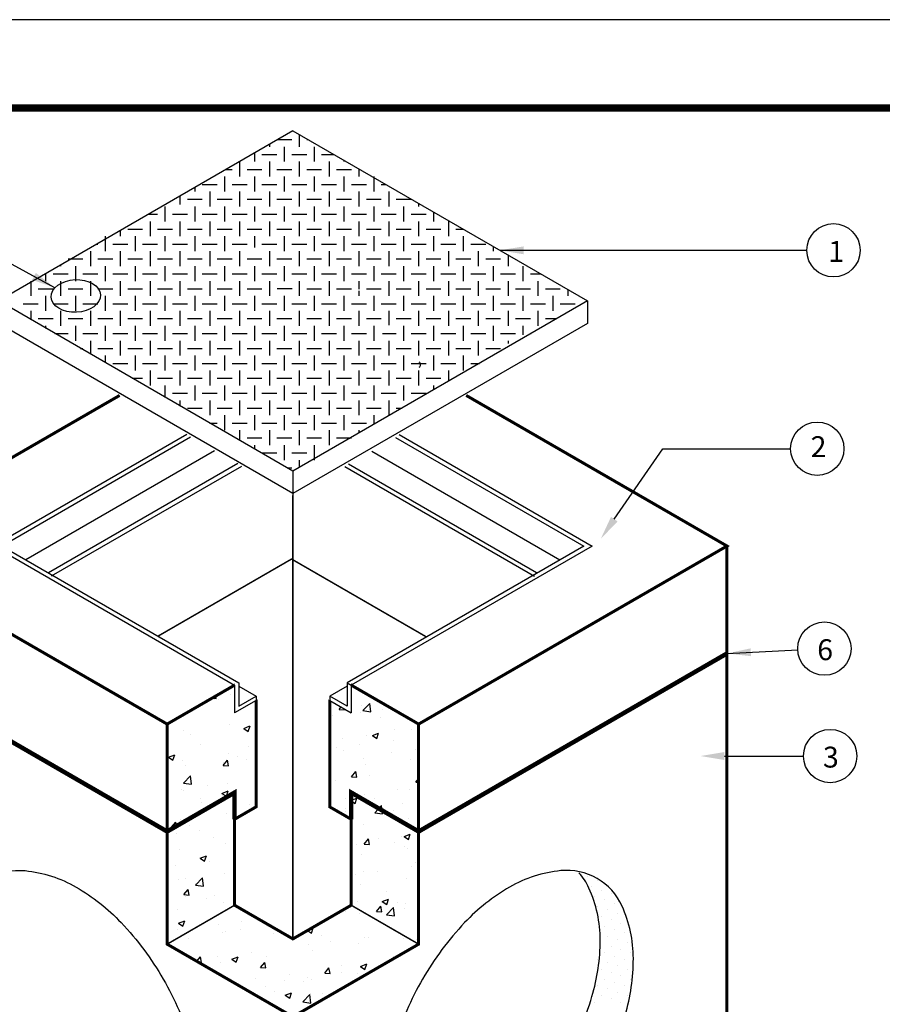
# Model space of a CAD drawing. Extents: x -8 to 799, y 9 to 1053.
# Drawn here: x 141 to 430, y 723 to 1053 of the extents above; entities that cross this region are included whole.
import ezdxf

# ---------------------------------------------------------------- set-up
doc = ezdxf.new("R2010")
doc.units = 0
doc.header["$LTSCALE"] = 20
doc.header["$MEASUREMENT"] = 0
doc.layers.get('0').update_dxf_attribs({"linetype": 'CONTINUOUS'})
for name, color, linetype in [('Access Cover', 5, 'CONTINUOUS'), ('Concrete', 6, 'CONTINUOUS'), ('Dimensions', 1, 'CONTINUOUS'), ('Grate-Cover', 5, 'CONTINUOUS'), ('Sheet', 1, 'CONTINUOUS'), ('SHT', 13, 'CONTINUOUS')]:
    doc.layers.add(name, color=color, linetype=linetype)
doc.layers.add('NO PRINT', color=7, linetype='CONTINUOUS', plot=False)
doc.styles.add('SIMPLEX', font='simplex')
doc.dimstyles.get("Standard").update_dxf_attribs({"dimtxt": 0.18, "dimasz": 0.18, "dimexe": 0.18, "dimexo": 0.0625, "dimgap": 0.09, "dimtad": 0, "dimtih": 1, "dimtoh": 1, "dimdec": 4, "dimzin": 0, "dimdsep": 46, "dimtxsty": 'Standard', "dimcen": 0.09, "dimadec": 0, "dimazin": 0, "dimtfac": 1, "dimtdec": 4, "dimtofl": 0, "dimtmove": 0, "dimatfit": 3, "dimfxl": 1, "dimtolj": 1, "dimtzin": 0, "dimarcsym": 0})

# ---------------------------------------------------------------- blocks, each defined once
blk = doc.blocks.new('*X1')
at = {"color": 0, "linetype": 'Continuous'}
for p, q in [((298.22, 795.37), (299.65, 795.24)), ((299.65, 795.24), (299.5, 796.1)), ((304.55, 796.69), (304.55, 796.69)), ((299.08, 794.91), (299.08, 794.91)), ((300.39, 795.06), (300.39, 795.06)), ((340.9, 791.63), (341.57, 792.44)), ((348.43, 793.03), (348.43, 793.03)), ((348.81, 791.21), (351.14, 793.65)), ((350.33, 792.99), (350.33, 792.99)), ((351.48, 790.8), (351.14, 793.65)), ((290.65, 790.74), (290.65, 790.74)), ((338.74, 789.67), (338.74, 789.67)), ((340.9, 791.63), (342.69, 791.48)), ((342.69, 791.48), (342.62, 791.83)), ((347.95, 790.55), (347.95, 790.55)), ((348.81, 791.21), (351.48, 790.8)), ((354.75, 789), (354.75, 789)), ((355.46, 791.54), (355.46, 791.54)), ((304.19, 786.7), (304.19, 786.7)), ((308.89, 785.26), (310.99, 786.07)), ((310.13, 785.57), (310.13, 785.57)), ((310.39, 784.25), (311, 786.07)), ((288.78, 784.59), (288.78, 784.59)), ((291.19, 783.08), (291.19, 783.08)), ((308.89, 785.26), (310.39, 784.25)), ((349.96, 783), (349.96, 783)), ((352.01, 782.86), (354.11, 783.66)), ((352.01, 782.86), (353.5, 781.85)), ((353.5, 781.85), (354.11, 783.66)), ((359.4, 784.85), (359.4, 784.85)), ((365.11, 784.92), (365.11, 784.92)), ((294.42, 779.81), (294.42, 779.81)), ((310.43, 779.13), (310.43, 779.13)), ((340.06, 778.72), (340.06, 778.72)), ((341.9, 781.85), (341.9, 781.85)), ((347.57, 779.71), (347.57, 779.71)), ((358.93, 781.2), (358.93, 781.2)), ((283.69, 775.58), (285.79, 776.39)), ((283.69, 775.58), (285.18, 774.58)), ((285.18, 774.58), (285.79, 776.39)), ((303.82, 776.72), (303.82, 776.72)), ((306.91, 775.84), (306.91, 775.84)), ((342.46, 777.78), (342.46, 777.78)), ((358.48, 777.1), (358.48, 777.1)), ((366.59, 778.27), (366.59, 778.27)), ((288.42, 774.61), (288.42, 774.61)), ((289.42, 772.84), (289.42, 772.84)), ((302.02, 772.83), (303.47, 774.56)), ((302.02, 772.83), (303.82, 772.68)), ((302.24, 773.74), (302.24, 773.74)), ((303.82, 772.68), (303.47, 774.56)), ((309.75, 774.73), (309.75, 774.73)), ((349.09, 775.26), (349.09, 775.26)), ((349.6, 773.01), (349.6, 773.01)), ((364.75, 774.93), (364.75, 774.93)), ((283.29, 771.24), (283.29, 771.24)), ((288.75, 766.95), (291.09, 769.39)), ((291.42, 766.54), (291.09, 769.39)), ((345.06, 769.07), (346.5, 770.79)), ((345.06, 769.07), (346.85, 768.91)), ((346.85, 768.91), (346.5, 770.79)), ((351.04, 769.37), (351.04, 769.37)), ((288.75, 766.95), (291.42, 766.54)), ((296.6, 766.25), (296.6, 766.25)), ((303.46, 766.73), (303.46, 766.73)), ((339.68, 767.87), (339.68, 767.87)), ((366.58, 767.19), (367.52, 768.31)), ((366.58, 767.19), (367.52, 767.1)), ((288.05, 764.62), (288.05, 764.62)), ((288.57, 764.48), (288.57, 764.48)), ((301.59, 763.5), (303.7, 764.31)), ((301.59, 763.5), (303.09, 762.5)), ((301.86, 762.89), (301.86, 762.89)), ((303.09, 762.5), (303.7, 764.31)), ((304.59, 763.8), (304.59, 763.8)), ((349.23, 763.03), (349.23, 763.03)), ((360.55, 764.76), (360.55, 764.76)), ((364.38, 764.95), (364.38, 764.95)), ((294.35, 761.91), (294.35, 761.91)), ((294.9, 760.45), (294.9, 760.45)), ((310.91, 759.77), (310.91, 759.77)), ((343.05, 761.76), (343.05, 761.76)), ((344.71, 761.1), (346.81, 761.91)), ((344.71, 761.1), (346.2, 760.1)), ((346.2, 760.1), (346.81, 761.91)), ((352.63, 761.77), (352.63, 761.77)), ((352.78, 757.02), (355.12, 759.46)), ((355.45, 756.61), (355.12, 759.46)), ((362.09, 760.03), (362.09, 760.03)), ((303.09, 756.74), (303.09, 756.74)), ((342.94, 758.42), (342.94, 758.42)), ((343.15, 757.54), (343.15, 757.54)), ((352.78, 757.02), (355.45, 756.61)), ((358.96, 757.74), (358.96, 757.74)), ((284.67, 752.15), (286.11, 753.87)), ((286.46, 751.99), (286.11, 753.87)), ((287.69, 754.63), (287.69, 754.63)), ((290.57, 752.75), (290.57, 752.75)), ((305.33, 752.56), (305.33, 752.56)), ((348.87, 753.04), (348.87, 753.04)), ((364.02, 754.96), (364.02, 754.96)), ((284.67, 752.15), (286.46, 751.99)), ((286.46, 750.07), (286.46, 750.07)), ((293.97, 751.06), (293.97, 751.06)), ((361.71, 749.19), (361.71, 749.19)), ((362.62, 749.02), (364.72, 749.83)), ((362.62, 749.02), (364.11, 748.02)), ((364.11, 748.02), (364.72, 749.83)), ((298.62, 748.55), (298.62, 748.55)), ((302.73, 746.76), (302.73, 746.76)), ((346.66, 746.52), (346.66, 746.52)), ((349.22, 746.5), (350.67, 748.23)), ((349.22, 746.5), (351.01, 746.35)), ((351.01, 746.35), (350.67, 748.23)), ((354.2, 748.2), (354.2, 748.2)), ((359.31, 746.86), (359.31, 746.86)), ((362.68, 745.85), (362.68, 745.85)), ((287.32, 744.64), (287.32, 744.64)), ((294.3, 741.75), (296.4, 742.56)), ((295.79, 740.74), (296.4, 742.56)), ((348.5, 743.05), (348.5, 743.05)), ((363.65, 744.97), (363.65, 744.97)), ((286.07, 739.23), (286.07, 739.23)), ((294.3, 741.75), (295.79, 740.74)), ((297.44, 740.73), (297.44, 740.73)), ((366.5, 740.28), (366.5, 740.28)), ((302.36, 736.77), (302.36, 736.77)), ((346.31, 736.37), (346.31, 736.37)), ((349, 737.27), (349, 737.27)), ((353.82, 737.35), (353.82, 737.35)), ((365.18, 738.85), (365.18, 738.85)), ((286.96, 734.66), (286.96, 734.66)), ((289.33, 734.85), (289.33, 734.85)), ((292.73, 732.76), (295.06, 735.2)), ((292.73, 732.76), (295.4, 732.35)), ((292.78, 733.22), (292.78, 733.22)), ((295.4, 732.35), (295.06, 735.2)), ((348.14, 733.07), (348.14, 733.07)), ((363.29, 734.99), (363.29, 734.99)), ((288.83, 729.58), (290.28, 731.31)), ((288.83, 729.58), (290.62, 729.43)), ((290.62, 729.43), (290.28, 731.31)), ((299.1, 729.19), (299.1, 729.19)), ((356.84, 730.52), (356.84, 730.52)), ((289.54, 728.89), (289.54, 728.89)), ((296.52, 728.26), (296.52, 728.26)), ((302, 726.78), (302, 726.78)), ((347.15, 727.16), (347.15, 727.16)), ((355.32, 727.27), (357.42, 728.08)), ((355.32, 727.27), (356.81, 726.26)), ((356.81, 726.26), (357.42, 728.08)), ((357.29, 727.02), (357.29, 727.02)), ((360.46, 726.77), (360.46, 726.77)), ((363.16, 726.49), (363.16, 726.49)), ((286.6, 724.67), (286.6, 724.67)), ((342.96, 723.77), (342.96, 723.77)), ((345.93, 725.52), (345.93, 725.52)), ((347.77, 723.08), (347.77, 723.08)), ((353.38, 723.94), (354.83, 725.66)), ((353.38, 723.94), (355.18, 723.78)), ((355.18, 723.78), (354.83, 725.66)), ((356.76, 722.83), (359.1, 725.27)), ((356.76, 722.83), (359.43, 722.42)), ((359.43, 722.42), (359.1, 725.27)), ((362.92, 725), (362.92, 725)), ((287, 720), (289.1, 720.8)), ((287, 720), (288.49, 718.99)), ((288.49, 718.99), (289.1, 720.8)), ((300.6, 719.55), (300.6, 719.55)), ((308.11, 720.54), (308.11, 720.54)), ((286.81, 717.97), (286.81, 717.97)), ((301.63, 716.8), (301.63, 716.8)), ((302.83, 717.3), (302.83, 717.3)), ((307.97, 717.77), (307.97, 717.77)), ((316.79, 718.72), (316.79, 718.72)), ((318.84, 716.62), (318.84, 716.62)), ((330.22, 717.52), (331.6, 716.59)), ((330.82, 717.86), (332.21, 718.4)), ((331.6, 716.59), (332.21, 718.4)), ((286.23, 714.68), (286.23, 714.68)), ((290.48, 714.76), (290.48, 714.76)), ((330.52, 712.7), (330.52, 712.7)), ((334.85, 715.94), (334.85, 715.94)), ((338.03, 713.69), (338.03, 713.69)), ((347.41, 713.09), (347.41, 713.09)), ((349.4, 715.19), (349.4, 715.19)), ((350.87, 715.27), (350.87, 715.27)), ((362.56, 715.01), (362.56, 715.01)), ((366.88, 714.59), (366.88, 714.59)), ((311.58, 710.21), (311.58, 710.21)), ((332, 710.98), (332, 710.98)), ((292.71, 707.72), (292.71, 707.72)), ((293.16, 707.22), (294.44, 708.74)), ((293.61, 706.97), (294.79, 706.86)), ((294.79, 706.86), (294.44, 708.74)), ((300.22, 708.71), (300.22, 708.71)), ((301.27, 706.81), (301.27, 706.81)), ((304.9, 707.92), (307, 708.72)), ((304.9, 707.92), (306.4, 706.91)), ((306.4, 706.91), (307, 708.72)), ((314.51, 705.14), (315.96, 706.86)), ((316.3, 704.98), (315.96, 706.86)), ((316.42, 708.73), (316.42, 708.73)), ((348.02, 705.51), (350.12, 706.32)), ((349.51, 704.51), (350.12, 706.32)), ((359.22, 708.87), (359.22, 708.87)), ((314.51, 705.14), (316.3, 704.98)), ((324.23, 702.87), (324.23, 702.87)), ((336.03, 703.25), (337.47, 704.98)), ((336.03, 703.25), (337.82, 703.1)), ((337.82, 703.1), (337.47, 704.98)), ((341.5, 703.35), (341.5, 703.35)), ((341.73, 705.87), (341.73, 705.87)), ((347.04, 703.1), (347.04, 703.1)), ((348.02, 705.51), (349.51, 704.51)), ((306.73, 699.87), (306.73, 699.87)), ((313, 701.29), (313, 701.29)), ((322.63, 700.87), (322.63, 700.87)), ((329.01, 700.61), (329.01, 700.61)), ((330.14, 701.86), (330.14, 701.86)), ((331.64, 700.99), (331.64, 700.99)), ((316.06, 698.74), (316.06, 698.74)), ((319.32, 697.26), (319.32, 697.26)), ((322.81, 695.84), (324.91, 696.65)), ((324.3, 694.83), (324.91, 696.64)), ((331.42, 696.28), (331.42, 696.28)), ((335.34, 696.58), (335.34, 696.58)), ((322.81, 695.84), (324.3, 694.83)), ((328.72, 693.61), (331.06, 696.04)), ((328.72, 693.61), (331.39, 693.19)), ((331.39, 693.19), (331.06, 696.04))]:
    blk.add_line(p, q, dxfattribs=at)
blk = doc.blocks.new('*X2')
at = {"color": 0, "linetype": 'Continuous'}
for p, q in [((320.33, 960), (325, 960)), ((330, 960), (330.42, 960)), ((315, 955), (320, 955)), ((325, 955), (330, 955)), ((335, 955), (339.08, 955)), ((303.01, 950), (305, 950)), ((310, 950), (315, 950)), ((320, 950), (325, 950)), ((330, 950), (335, 950)), ((340, 950), (345, 950)), ((295, 945), (300, 945)), ((305, 945), (310, 945)), ((315, 945), (320, 945)), ((325, 945), (330, 945)), ((335, 945), (340, 945)), ((345, 945), (350, 945)), ((355, 945), (356.4, 945)), ((290, 940), (295, 940)), ((300, 940), (305, 940)), ((310, 940), (315, 940)), ((320, 940), (325, 940)), ((330, 940), (335, 940)), ((340, 940), (345, 940)), ((350, 940), (355, 940)), ((360, 940), (365, 940)), ((286.11, 935), (290, 935)), ((295, 935), (300, 935)), ((305, 935), (310, 935)), ((315, 935), (320, 935)), ((325, 935), (330, 935)), ((335, 935), (340, 935)), ((345, 935), (350, 935)), ((355, 935), (360, 935)), ((365, 935), (370, 935)), ((294.77, 930), (295, 930)), ((300, 930), (305, 930)), ((310, 930), (315, 930)), ((320, 930), (325, 930)), ((330, 930), (335, 930)), ((340, 930), (345, 930)), ((350, 930), (355, 930)), ((360, 930), (365, 930)), ((370, 930), (375, 930)), ((380, 930), (382.38, 930)), ((305, 925), (310, 925)), ((315, 925), (320, 925)), ((325, 925), (330, 925)), ((335, 925), (340, 925)), ((345, 925), (350, 925)), ((355, 925), (360, 925)), ((365, 925), (370, 925)), ((375, 925), (380, 925)), ((385, 925), (390, 925)), ((312.09, 920), (315, 920)), ((320, 920), (325, 920)), ((330, 920), (335, 920)), ((340, 920), (345, 920)), ((350, 920), (355, 920)), ((360, 920), (365, 920)), ((370, 920), (375, 920)), ((380, 920), (385, 920)), ((390, 920), (395, 920)), ((325, 915), (330, 915)), ((335, 915), (340, 915)), ((345, 915), (350, 915)), ((355, 915), (360, 915)), ((365, 915), (370, 915)), ((375, 915), (380, 915)), ((385, 915), (390, 915)), ((395, 915), (400, 915)), ((405, 915), (408.36, 915)), ((330, 910), (335, 910)), ((340, 910), (345, 910)), ((350, 910), (355, 910)), ((360, 910), (365, 910)), ((370, 910), (375, 910)), ((380, 910), (385, 910)), ((390, 910), (395, 910)), ((400, 910), (405, 910)), ((410, 910), (415, 910)), ((319.23, 905), (320, 905)), ((345, 905), (350, 905)), ((355, 905), (360, 905)), ((365, 905), (370, 905)), ((375, 905), (380, 905)), ((385, 905), (390, 905)), ((395, 905), (400, 905)), ((405, 905), (410, 905)), ((415, 905), (420, 905)), ((350, 900), (355, 900)), ((360, 900), (365, 900)), ((370, 900), (375, 900)), ((380, 900), (385, 900)), ((390, 900), (395, 900)), ((400, 900), (405, 900)), ((410, 900), (413.86, 900)), ((355.39, 895), (360, 895)), ((365, 895), (370, 895)), ((375, 895), (380, 895)), ((385, 895), (390, 895)), ((395, 895), (400, 895)), ((405, 895), (405.2, 895)), ((364.05, 890), (365, 890)), ((370, 890), (375, 890)), ((380, 890), (385, 890)), ((390, 890), (395, 890)), ((375, 885), (380, 885)), ((385, 885), (387.88, 885))]:
    blk.add_line(p, q, dxfattribs=at)

msp = doc.modelspace()

# ---------------------------------------------------------------- linework, layer by layer
at = {"layer": 'Access Cover', "linetype": 'Continuous'}
msp.add_ellipse((159.64896, 960.67703), major_axis=(-8.24602, -0.38318), ratio=0.662888857, dxfattribs=at)
at = {"layer": 'Concrete', "linetype": 'Continuous'}
for p, q in [((196.90618, 914.27315), (132.12915, 876.87412)), ((268.04593, 914.21006), (332.71368, 876.87412)), ((198.1079, 913.35039), (134.92915, 876.87412)), ((266.84593, 913.2863), (329.91368, 876.87412)), ((206.12171, 908.73956), (142.92915, 872.25531)), ((258.84593, 908.6675), (321.91368, 872.25531)), ((213.93552, 904.47514), (150.52915, 867.86745)), ((251.04593, 904.39511), (314.11368, 867.98292)), ((215.13725, 903.55237), (151.42915, 866.77049)), ((232.42142, 901.9113), (232.42142, 893.8284)), ((249.84593, 903.47135), (313.41368, 866.77049)), ((132.12915, 876.87412), (212.87509, 830.25542)), ((134.92915, 876.87412), (214.27509, 831.06371)), ((329.91368, 876.87412), (250.56774, 831.06371)), ((332.71368, 876.87412), (251.96774, 830.25542)), ((212.87509, 830.25542), (212.87509, 821.00542)), ((214.27509, 831.06371), (214.27509, 823.24912)), ((214.27509, 829.94575), (220.07724, 826.59588)), ((250.56774, 829.94575), (244.76559, 826.59588)), ((250.56774, 831.06371), (274.56774, 817.20731)), ((250.56774, 831.06371), (250.56774, 823.24912)), ((251.96774, 830.25542), (251.96774, 821.00542)), ((220.07724, 825.16358), (212.87509, 821.00542)), ((214.27509, 823.24912), (220.07724, 826.59588)), ((220.07724, 826.59588), (220.07724, 789.46465)), ((250.56774, 823.24912), (244.76559, 826.59588)), ((244.76559, 826.59588), (244.76559, 789.46465)), ((244.76559, 825.16358), (251.96774, 821.00542)), ((190.27509, 817.20731), (190.27509, 743.45731)), ((274.56774, 817.20731), (274.56774, 743.45731)), ((212.87509, 794.25542), (212.87509, 756.50542)), ((251.96774, 794.25542), (251.96774, 756.50542))]:
    msp.add_line(p, q, dxfattribs=at)
at = {"layer": 'Concrete', "color": 9, "linetype": 'Continuous'}
for p, q in [((331.31303, 766.00056), (331.31303, 766.00056)), ((332.41788, 762.68599), (332.41788, 762.68599)), ((334.62759, 764.8957), (334.62759, 764.8957)), ((333.52274, 759.37143), (333.52274, 759.37143)), ((335.73244, 761.58114), (335.73244, 761.58114)), ((339.04701, 760.47629), (339.04701, 760.47629)), ((334.62759, 756.05687), (334.62759, 756.05687)), ((336.8373, 758.26658), (336.8373, 758.26658)), ((340.15186, 757.16172), (340.15186, 757.16172)), ((335.73244, 752.74231), (335.73244, 752.74231)), ((337.94215, 754.95201), (337.94215, 754.95201)), ((341.25672, 753.84716), (341.25672, 753.84716)), ((336.8373, 749.42774), (336.8373, 749.42774)), ((339.04701, 751.63745), (339.04701, 751.63745)), ((342.36157, 750.5326), (342.36157, 750.5326)), ((337.94215, 746.11318), (337.94215, 746.11318)), ((340.15186, 748.32289), (340.15186, 748.32289)), ((343.46642, 747.21803), (343.46642, 747.21803)), ((339.04701, 742.79862), (339.04701, 742.79862)), ((341.25672, 745.00832), (341.25672, 745.00832)), ((344.57128, 743.90347), (344.57128, 743.90347)), ((336.8373, 740.58891), (336.8373, 740.58891)), ((340.15186, 739.48405), (340.15186, 739.48405)), ((342.36157, 741.69376), (342.36157, 741.69376)), ((345.67613, 740.58891), (345.67613, 740.58891)), ((334.62759, 738.3792), (334.62759, 738.3792)), ((337.94215, 737.27434), (337.94215, 737.27434)), ((341.25672, 736.16949), (341.25672, 736.16949)), ((343.46642, 738.3792), (343.46642, 738.3792)), ((335.73244, 735.06464), (335.73244, 735.06464)), ((339.04701, 733.95978), (339.04701, 733.95978)), ((342.36157, 732.85493), (342.36157, 732.85493)), ((344.57128, 735.06464), (344.57128, 735.06464)), ((334.62759, 729.54036), (334.62759, 729.54036)), ((336.8373, 731.75007), (336.8373, 731.75007)), ((340.15186, 730.64522), (340.15186, 730.64522)), ((343.46642, 729.54036), (343.46642, 729.54036)), ((345.67613, 731.75007), (345.67613, 731.75007)), ((335.73244, 726.2258), (335.73244, 726.2258)), ((337.94215, 728.43551), (337.94215, 728.43551)), ((341.25672, 727.33066), (341.25672, 727.33066)), ((344.57128, 726.2258), (344.57128, 726.2258)), ((333.52274, 724.01609), (333.52274, 724.01609)), ((339.04701, 725.12095), (339.04701, 725.12095)), ((342.36157, 724.01609), (342.36157, 724.01609))]:
    msp.add_line(p, q, dxfattribs=at)
at = {"layer": 'Concrete', "linetype": 'Continuous'}
for points, const_width in [([(190.27509, 817.20731), (86.92915, 876.87412), (174.35812, 927.35126)], 1), ([(274.56774, 817.20731), (377.91368, 876.87412), (290.48471, 927.35126)], 1), ([(232.42142, 745.22035), (232.42142, 893.8284)], 0.5), ([(377.91368, 876.87412), (377.91368, 672.87412), (232.42142, 588.87412), (86.92915, 672.87412), (86.92915, 876.87412)], 1), ([(277.16368, 846.41889), (231.97093, 872.51094), (187.22866, 846.67898)], 0.5), ([(212.87509, 785.30649), (212.87509, 794.25542), (190.27509, 781.20731), (86.92915, 840.87412)], 1.5), ([(251.96774, 785.30649), (251.96774, 794.25542), (274.56774, 781.20731), (377.91368, 840.87412)], 1.5), ([(212.87509, 756.50542), (190.27509, 743.45731)], 0.5), ([(232.42142, 745.22035), (212.87509, 756.50542)], 1), ([(232.42142, 745.22035), (251.96774, 756.50542)], 1), ([(251.96774, 756.50542), (274.56774, 743.45731)], 0.5)]:
    msp.add_lwpolyline(points, dxfattribs=dict(at, const_width=const_width))
for points, format in [([(232.42142, 588.87412, 1.5, 1.5, 0), (232.42142, 719.12412, 1, 1, 0), (190.27509, 743.45731, 1, 1, 0), (190.27509, 817.20731, 1, 1, 0), (212.87509, 830.25542, 0.1, 0.1, 0), (212.87509, 821.00542, 0.1, 0.1, 0), (220.07724, 825.16358, 1, 1, 0), (220.07724, 789.46465, 1, 1, 0), (212.87509, 785.30649, 1, 1, 0), (212.87509, 756.50542, 1, 1, 0), (232.42142, 745.22035, 1, 1, 0), (251.96774, 756.50542, 1, 1, 0), (251.96774, 785.30649, 1, 1, 0), (244.76559, 789.46465, 1, 1, 0), (244.76559, 825.16358, 0.1, 0.1, 0), (251.96774, 821.00542, 0.1, 0.1, 0), (251.96774, 830.25542, 1, 1, 0), (274.56774, 817.20731, 1, 1, 0), (274.56774, 743.45731, 1, 1, 0), (232.42142, 719.12412, 1, 1, 0)], "xyseb"), ([(193.61192, 668.59202, -0.077678657), (187.46256, 668.24538, -0.106617054), (170.49235, 673.70325, -0.072341084), (155.50466, 685.52931, -0.058751868), (141.45853, 704.35667, -0.058751868), (132.17662, 725.93465, -0.072341084), (129.4288, 744.8274, -0.106617054), (133.18725, 762.25297, -0.077678657), (136.56213, 767.40515, -0.077678657)], "xyb"), ([(271.23092, 668.59202, 0.077678657), (277.38027, 668.24538, 0.106617054), (294.35049, 673.70325, 0.072341084), (309.33818, 685.52931, 0.058751868), (323.3843, 704.35667, 0.058751868), (332.66621, 725.93465, 0.072341084), (335.41403, 744.8274, 0.106617054), (331.65558, 762.25297, 0.077678657), (328.2807, 767.40515, 0.077678657)], "xyb")]:
    msp.add_lwpolyline(points, format=format, dxfattribs=at)
for points in [[(188.95551, 731.77906, -0.058751868), (198.27443, 710.11503, -0.072341084), (201.03883, 691.10833, -0.106617054), (197.24482, 673.51788, -0.15685122), (188.8823, 664.28607, -0.15685122), (176.70607, 661.65983, -0.106617054), (159.57528, 667.16934, -0.072341084), (144.4972, 679.06673, -0.058751868), (130.39505, 697.96917, -0.058751868), (121.07613, 719.6332, -0.072341084), (118.31174, 738.6399, -0.106617054), (122.10575, 756.23035, -0.15685122), (130.46826, 765.46216, -0.15685122), (142.6445, 768.0884, -0.106617054), (159.77528, 762.57889, -0.072341084), (174.85336, 750.6815, -0.058751868)], [(275.88732, 731.77906, 0.058751868), (266.5684, 710.11503, 0.072341084), (263.804, 691.10833, 0.106617054), (267.59802, 673.51788, 0.15685122), (275.96053, 664.28607, 0.15685122), (288.13677, 661.65983, 0.106617054), (305.26755, 667.16934, 0.072341084), (320.34563, 679.06673, 0.058751868), (334.44778, 697.96917, 0.058751868), (343.7667, 719.6332, 0.072341084), (346.5311, 738.6399, 0.106617054), (342.73708, 756.23035, 0.15685122), (334.37457, 765.46216, 0.15685122), (322.19833, 768.0884, 0.106617054), (305.06755, 762.57889, 0.072341084), (289.98947, 750.6815, 0.058751868)]]:
    msp.add_lwpolyline(points, format="xyb", close=True, dxfattribs=at)
at = {"layer": 'Dimensions', "linetype": 'Continuous'}
for p, q in [((340.13821, 885.87705), (356.3678, 909.49499)), ((356.3678, 909.49499), (399.24246, 909.49499)), ((377.04896, 806.49912), (403.54896, 806.49912))]:
    msp.add_line(p, q, dxfattribs=at)
for points in [[(341.2371, 885.12192), (339.03932, 886.63218), (335.60744, 879.28371)], [(377.04896, 805.16578), (377.04896, 807.83245), (369.04896, 806.49912)]]:
    msp.add_solid(points, dxfattribs=at)
at = {"layer": 'Grate-Cover', "linetype": 'Continuous'}
for p, q in [((232.42142, 1015.98922), (133.69452, 958.98922)), ((232.42142, 1015.98922), (331.14831, 958.98922)), ((232.42142, 901.98922), (133.69452, 958.98922)), ((331.14831, 958.98922), (232.42142, 901.98922)), ((331.14831, 958.98922), (331.14831, 951.48922)), ((232.42142, 894.48922), (133.69452, 951.48922)), ((331.14831, 951.48922), (232.42142, 894.48922)), ((232.42142, 901.98922), (232.42142, 894.48922))]:
    msp.add_line(p, q, dxfattribs=at)
at = {"layer": 'Grate-Cover', "color": 9, "linetype": 'Continuous'}
for p, q in [((234.64896, 1010.67703), (234.64896, 1014.70315)), ((224.64896, 1010.67703), (224.64896, 1011.50179)), ((229.64896, 1005.67703), (229.64896, 1010.67703)), ((239.64896, 1005.67703), (239.64896, 1010.67703)), ((219.64896, 1005.67703), (219.64896, 1008.61504)), ((214.64896, 1000.67703), (214.64896, 1005.67703)), ((224.64896, 1000.67703), (224.64896, 1005.67703)), ((234.64896, 1000.67703), (234.64896, 1005.67703)), ((244.64896, 1000.67703), (244.64896, 1005.67703)), ((249.64896, 1005.67703), (249.64896, 1006.04289)), ((254.64896, 1000.67703), (254.64896, 1003.15614)), ((209.64896, 995.67703), (209.64896, 1000.67703)), ((219.64896, 995.67703), (219.64896, 1000.67703)), ((229.64896, 995.67703), (229.64896, 1000.67703)), ((239.64896, 995.67703), (239.64896, 1000.67703)), ((249.64896, 995.67703), (249.64896, 1000.67703)), ((259.64896, 995.67703), (259.64896, 1000.67703)), ((199.64896, 995.67703), (199.64896, 997.06803)), ((194.64896, 991.31937), (194.64896, 994.18128)), ((204.64896, 990.67703), (204.64896, 995.67703)), ((214.64896, 990.67703), (214.64896, 995.67703)), ((224.64896, 990.67703), (224.64896, 995.67703)), ((234.64896, 990.67703), (234.64896, 995.67703)), ((244.64896, 990.67703), (244.64896, 995.67703)), ((254.64896, 990.67703), (254.64896, 995.67703)), ((264.64896, 990.67703), (264.64896, 995.67703)), ((189.64896, 985.67703), (189.64896, 990.67703)), ((199.64896, 985.67703), (199.64896, 990.67703)), ((209.64896, 985.67703), (209.64896, 990.67703)), ((219.64896, 985.67703), (219.64896, 990.67703)), ((229.64896, 985.67703), (229.64896, 990.67703)), ((239.64896, 985.67703), (239.64896, 990.67703)), ((249.64896, 985.67703), (249.64896, 990.67703)), ((259.64896, 985.67703), (259.64896, 990.67703)), ((269.64896, 985.67703), (269.64896, 990.67703)), ((274.64896, 990.67703), (274.64896, 991.60914)), ((184.07609, 988.07703), (187.04896, 988.07703)), ((192.04896, 988.07703), (197.04896, 988.07703)), ((279.64896, 985.67703), (279.64896, 988.72238)), ((184.64896, 980.67703), (184.64896, 985.67703)), ((194.64896, 980.67703), (194.64896, 985.67703)), ((204.64896, 980.67703), (204.64896, 985.67703)), ((214.64896, 980.67703), (214.64896, 985.67703)), ((224.64896, 980.67703), (224.64896, 985.67703)), ((234.64896, 980.67703), (234.64896, 985.67703)), ((244.64896, 980.67703), (244.64896, 985.67703)), ((254.64896, 980.67703), (254.64896, 985.67703)), ((264.64896, 980.67703), (264.64896, 985.67703)), ((274.64896, 980.67703), (274.64896, 985.67703)), ((284.64896, 980.67703), (284.64896, 985.67703)), ((169.64896, 975.67703), (169.64896, 980.67703)), ((174.64896, 980.67703), (174.64896, 982.63428)), ((177.04896, 983.07703), (182.04896, 983.07703)), ((179.64896, 975.67703), (179.64896, 980.67703)), ((187.04896, 983.07703), (192.04896, 983.07703)), ((189.64896, 975.67703), (189.64896, 980.67703)), ((197.04896, 983.07703), (202.04896, 983.07703)), ((199.64896, 975.67703), (199.64896, 980.67703)), ((209.64896, 975.67703), (209.64896, 980.67703)), ((219.64896, 976.88562), (219.64896, 980.67703)), ((229.64896, 975.67703), (229.64896, 980.67703)), ((239.64896, 975.67703), (239.64896, 980.67703)), ((249.64896, 975.67703), (249.64896, 980.67703)), ((259.64896, 975.67703), (259.64896, 980.67703)), ((269.64896, 975.67703), (269.64896, 980.67703)), ((279.64896, 975.67703), (279.64896, 980.67703)), ((289.64896, 975.67703), (289.64896, 980.67703)), ((166.75558, 978.07703), (167.04896, 978.07703)), ((172.04896, 978.07703), (177.04896, 978.07703)), ((182.04896, 978.07703), (187.04896, 978.07703)), ((192.04896, 978.07703), (197.04896, 978.07703)), ((202.04896, 978.07703), (207.04896, 978.07703)), ((299.64896, 975.67703), (299.64896, 977.17538)), ((164.64896, 970.67703), (164.64896, 975.67703)), ((174.64896, 970.67703), (174.64896, 975.67703)), ((184.64896, 970.67703), (184.64896, 975.67703)), ((194.64896, 970.67703), (194.64896, 975.67703)), ((204.64896, 970.67703), (204.64896, 975.67703)), ((204.64896, 970.67703), (204.64896, 975.67703)), ((214.64896, 970.67703), (214.64896, 975.67703)), ((224.64896, 970.67703), (224.64896, 975.67703)), ((234.64896, 970.67703), (234.64896, 975.67703)), ((244.64896, 970.67703), (244.64896, 975.67703)), ((254.64896, 970.67703), (254.64896, 975.67703)), ((264.64896, 970.67703), (264.64896, 975.67703)), ((274.64896, 970.67703), (274.64896, 975.67703)), ((284.64896, 970.67703), (284.64896, 975.67703)), ((294.64896, 970.67703), (294.64896, 975.67703)), ((304.64896, 970.67703), (304.64896, 974.28863)), ((154.64896, 970.67703), (154.64896, 971.08727)), ((157.04896, 973.07703), (162.04896, 973.07703)), ((159.64896, 965.67703), (159.64896, 970.67703)), ((167.04896, 973.07703), (172.04896, 973.07703)), ((169.64896, 965.67703), (169.64896, 970.67703)), ((177.04896, 973.07703), (182.04896, 973.07703)), ((179.64896, 965.67703), (179.64896, 970.67703)), ((187.04896, 973.07703), (192.04896, 973.07703)), ((189.64896, 965.67703), (189.64896, 970.67703)), ((197.04896, 973.07703), (202.04896, 973.07703)), ((199.64896, 965.67703), (199.64896, 970.67703)), ((207.04896, 973.07703), (212.04896, 973.07703)), ((209.64896, 965.67703), (209.64896, 970.67703)), ((209.64896, 965.67703), (209.64896, 970.67703)), ((217.04896, 973.07703), (222.04896, 973.07703)), ((219.64896, 965.67703), (219.64896, 970.67703)), ((229.64896, 965.67703), (229.64896, 970.67703)), ((229.64896, 965.67703), (229.64896, 970.67703)), ((239.64896, 965.67703), (239.64896, 970.67703)), ((249.64896, 965.67703), (249.64896, 970.67703)), ((259.64896, 965.67703), (259.64896, 970.67703)), ((269.64896, 965.67703), (269.64896, 970.67703)), ((279.64896, 965.67703), (279.64896, 970.67703)), ((289.64896, 965.67703), (289.64896, 970.67703)), ((299.64896, 965.67703), (299.64896, 970.67703)), ((309.64896, 965.67703), (309.64896, 970.67703)), ((149.64896, 965.67703), (149.64896, 968.20052)), ((152.04896, 968.07703), (157.04896, 968.07703)), ((162.04896, 968.07703), (167.04896, 968.07703)), ((172.04896, 968.07703), (177.04896, 968.07703)), ((182.04896, 968.07703), (187.04896, 968.07703)), ((192.04896, 968.07703), (197.04896, 968.07703)), ((202.04896, 968.07703), (207.04896, 968.07703)), ((212.04896, 968.07703), (217.04896, 968.07703)), ((222.04896, 968.07703), (227.04896, 968.07703)), ((144.64896, 960.67703), (144.64896, 965.67703)), ((154.64896, 960.67703), (154.64896, 965.67703)), ((164.64896, 960.67703), (164.64896, 965.67703)), ((174.64896, 960.67703), (174.64896, 965.67703)), ((184.64896, 960.67703), (184.64896, 965.67703)), ((194.64896, 960.67703), (194.64896, 965.67703)), ((204.64896, 960.67703), (204.64896, 965.67703)), ((204.64896, 960.67703), (204.64896, 965.67703)), ((214.64896, 960.67703), (214.64896, 965.67703)), ((214.64896, 960.67703), (214.64896, 965.67703)), ((224.64896, 960.67703), (224.64896, 965.67703)), ((234.64896, 960.67703), (234.64896, 965.67703)), ((234.64896, 960.67703), (234.64896, 965.67703)), ((244.64896, 960.67703), (244.64896, 965.67703)), ((244.64896, 960.67703), (244.64896, 965.67703)), ((254.64896, 962.96503), (254.64896, 965.67703)), ((264.64896, 960.67703), (264.64896, 965.67703)), ((274.64896, 960.67703), (274.64896, 965.67703)), ((284.64896, 960.67703), (284.64896, 965.67703)), ((294.64896, 960.67703), (294.64896, 965.67703)), ((304.64896, 960.67703), (304.64896, 965.67703)), ((314.64896, 960.67703), (314.64896, 965.67703)), ((147.04896, 963.07703), (152.04896, 963.07703)), ((149.64896, 955.67703), (149.64896, 960.67703)), ((157.04896, 963.07703), (162.04896, 963.07703)), ((159.64896, 955.67703), (159.64896, 960.67703)), ((167.04896, 963.07703), (172.04896, 963.07703)), ((169.64896, 955.67703), (169.64896, 960.67703)), ((177.04896, 963.07703), (182.04896, 963.07703)), ((179.64896, 955.67703), (179.64896, 960.67703)), ((187.04896, 963.07703), (192.04896, 963.07703)), ((189.64896, 955.67703), (189.64896, 960.67703)), ((197.04896, 963.07703), (202.04896, 963.07703)), ((199.64896, 955.67703), (199.64896, 960.67703)), ((207.04896, 963.07703), (212.04896, 963.07703)), ((209.64896, 955.67703), (209.64896, 960.67703)), ((209.64896, 955.67703), (209.64896, 960.67703)), ((217.04896, 963.07703), (222.04896, 963.07703)), ((219.64896, 955.67703), (219.64896, 960.67703)), ((219.64896, 955.67703), (219.64896, 960.67703)), ((227.14896, 963.19594), (232.14896, 963.19594)), ((229.64896, 955.67703), (229.64896, 960.67703)), ((229.64896, 955.67703), (229.64896, 960.67703)), ((239.64896, 955.67703), (239.64896, 960.67703)), ((239.64896, 955.67703), (239.64896, 960.67703)), ((249.64896, 955.67703), (249.64896, 960.67703)), ((249.64896, 955.67703), (249.64896, 960.67703)), ((254.64896, 960.67703), (254.64896, 962.35913)), ((259.64896, 955.67703), (259.64896, 960.67703)), ((269.64896, 955.67703), (269.64896, 960.67703)), ((279.64896, 955.67703), (279.64896, 960.67703)), ((289.64896, 955.67703), (289.64896, 960.67703)), ((299.64896, 955.67703), (299.64896, 960.67703)), ((309.64896, 955.67703), (309.64896, 960.67703)), ((319.64896, 955.67703), (319.64896, 960.67703)), ((324.64896, 960.67703), (324.64896, 962.74162)), ((142.04896, 958.07703), (147.04896, 958.07703)), ((152.04896, 958.07703), (157.04896, 958.07703)), ((162.04896, 958.07703), (167.04896, 958.07703)), ((172.04896, 958.07703), (177.04896, 958.07703)), ((182.04896, 958.07703), (187.04896, 958.07703)), ((192.04896, 958.07703), (197.04896, 958.07703)), ((202.04896, 958.07703), (207.04896, 958.07703)), ((212.04896, 958.07703), (217.04896, 958.07703)), ((222.04896, 958.07703), (227.04896, 958.07703)), ((232.04896, 958.07703), (237.04896, 958.07703)), ((242.04896, 958.07703), (247.04896, 958.07703)), ((144.64896, 952.66467), (144.64896, 955.67703)), ((154.64896, 950.67703), (154.64896, 955.67703)), ((164.64896, 950.67703), (164.64896, 955.67703)), ((174.64896, 950.67703), (174.64896, 955.67703)), ((184.64896, 950.67703), (184.64896, 955.67703)), ((194.64896, 950.67703), (194.64896, 955.67703)), ((194.64896, 950.67703), (194.64896, 955.67703)), ((204.64896, 950.67703), (204.64896, 955.67703)), ((204.64896, 950.67703), (204.64896, 955.67703)), ((214.64896, 950.67703), (214.64896, 955.67703)), ((214.64896, 950.67703), (214.64896, 955.67703)), ((224.64896, 950.67703), (224.64896, 955.67703)), ((224.64896, 950.67703), (224.64896, 955.67703)), ((234.64896, 950.67703), (234.64896, 955.67703)), ((234.64896, 950.67703), (234.64896, 955.67703)), ((244.64896, 950.67703), (244.64896, 955.67703)), ((244.64896, 950.67703), (244.64896, 955.67703)), ((254.64896, 950.67703), (254.64896, 955.67703)), ((254.64896, 950.67703), (254.64896, 955.67703)), ((264.64896, 950.90485), (264.64896, 955.67703)), ((274.64896, 950.67703), (274.64896, 955.67703)), ((284.64896, 950.67703), (284.64896, 955.67703)), ((294.64896, 950.67703), (294.64896, 955.67703)), ((304.64896, 950.67703), (304.64896, 955.67703)), ((314.64896, 950.67703), (314.64896, 955.67703)), ((147.04896, 953.07703), (152.04896, 953.07703)), ((149.64896, 949.77792), (149.64896, 950.67703)), ((157.04896, 953.07703), (162.04896, 953.07703)), ((159.64896, 945.67703), (159.64896, 950.67703)), ((167.04896, 953.07703), (172.04896, 953.07703)), ((169.64896, 945.67703), (169.64896, 950.67703)), ((177.04896, 953.07703), (182.04896, 953.07703)), ((179.64896, 945.67703), (179.64896, 950.67703)), ((179.64896, 945.67703), (179.64896, 950.67703)), ((187.04896, 953.07703), (192.04896, 953.07703)), ((189.64896, 945.67703), (189.64896, 950.67703)), ((197.04896, 953.07703), (202.04896, 953.07703)), ((199.64896, 945.67703), (199.64896, 950.67703)), ((199.64896, 945.67703), (199.64896, 950.67703)), ((207.04896, 953.07703), (212.04896, 953.07703)), ((209.64896, 945.67703), (209.64896, 950.67703)), ((209.64896, 945.67703), (209.64896, 950.67703)), ((217.04896, 953.07703), (222.04896, 953.07703)), ((219.64896, 945.67703), (219.64896, 950.67703)), ((219.64896, 945.67703), (219.64896, 950.67703)), ((227.04896, 953.07703), (232.04896, 953.07703)), ((229.64896, 945.67703), (229.64896, 950.67703)), ((229.64896, 945.67703), (229.64896, 950.67703)), ((237.04896, 953.07703), (242.04896, 953.07703)), ((239.64896, 945.67703), (239.64896, 950.67703)), ((239.64896, 945.67703), (239.64896, 950.67703)), ((247.04896, 953.07703), (252.04896, 953.07703)), ((249.64896, 945.67703), (249.64896, 950.67703)), ((249.64896, 945.67703), (249.64896, 950.67703)), ((259.64896, 945.67703), (259.64896, 950.67703)), ((259.64896, 945.67703), (259.64896, 950.67703)), ((269.64896, 945.67703), (269.64896, 950.67703)), ((269.64896, 945.67703), (269.64896, 950.67703)), ((279.64896, 945.67703), (279.64896, 950.67703)), ((289.64896, 945.67703), (289.64896, 950.67703)), ((299.64896, 945.67703), (299.64896, 950.67703)), ((309.64896, 947.67545), (309.64896, 950.67703)), ((152.59498, 948.07703), (157.04896, 948.07703)), ((162.04896, 948.07703), (167.04896, 948.07703)), ((172.04896, 948.07703), (177.04896, 948.07703)), ((182.04896, 948.07703), (187.04896, 948.07703)), ((192.04896, 948.07703), (197.04896, 948.07703)), ((202.04896, 948.07703), (207.04896, 948.07703)), ((212.04896, 948.07703), (217.04896, 948.07703)), ((222.04896, 948.07703), (227.04896, 948.07703)), ((232.04896, 948.07703), (237.04896, 948.07703)), ((242.04896, 948.07703), (247.04896, 948.07703)), ((252.04896, 948.07703), (257.04896, 948.07703)), ((164.64896, 941.11767), (164.64896, 945.67703)), ((164.64896, 941.11767), (164.64896, 945.67703)), ((174.64896, 940.67703), (174.64896, 945.67703)), ((184.64896, 940.67703), (184.64896, 945.67703)), ((184.64896, 940.67703), (184.64896, 945.67703)), ((194.64896, 940.67703), (194.64896, 945.67703)), ((194.64896, 940.67703), (194.64896, 945.67703)), ((204.64896, 940.67703), (204.64896, 945.67703)), ((214.64896, 940.67703), (214.64896, 945.67703)), ((214.64896, 940.67703), (214.64896, 945.67703)), ((224.64896, 940.67703), (224.64896, 945.67703)), ((224.64896, 940.67703), (224.64896, 945.67703)), ((234.64896, 940.67703), (234.64896, 945.67703)), ((234.64896, 940.67703), (234.64896, 945.67703)), ((244.64896, 940.67703), (244.64896, 945.67703)), ((244.64896, 940.67703), (244.64896, 945.67703)), ((254.64896, 940.67703), (254.64896, 945.67703)), ((254.64896, 940.67703), (254.64896, 945.67703)), ((264.64896, 940.67703), (264.64896, 945.67703)), ((264.64896, 940.67703), (264.64896, 945.67703)), ((274.64896, 940.67703), (274.64896, 945.67703)), ((274.64896, 940.67703), (274.64896, 945.67703)), ((284.64896, 940.67703), (284.64896, 945.67703)), ((294.64896, 940.67703), (294.64896, 945.67703)), ((304.64896, 944.7887), (304.64896, 945.67703)), ((161.25524, 943.07703), (162.04896, 943.07703)), ((167.04896, 943.07703), (172.04896, 943.07703)), ((169.64896, 938.23091), (169.64896, 940.67703)), ((169.64896, 938.23091), (169.64896, 940.67703)), ((177.04896, 943.07703), (182.04896, 943.07703)), ((179.64896, 935.67703), (179.64896, 940.67703)), ((179.64896, 935.67703), (179.64896, 940.67703)), ((187.04896, 943.07703), (192.04896, 943.07703)), ((189.64896, 935.67703), (189.64896, 940.67703)), ((197.04896, 943.07703), (202.04896, 943.07703)), ((199.64896, 935.67703), (199.64896, 940.67703)), ((199.64896, 935.67703), (199.64896, 940.67703)), ((207.04896, 943.07703), (212.04896, 943.07703)), ((209.64896, 935.67703), (209.64896, 940.67703)), ((209.64896, 935.67703), (209.64896, 940.67703)), ((217.04896, 943.07703), (222.04896, 943.07703)), ((219.64896, 935.67703), (219.64896, 940.67703)), ((219.64896, 935.67703), (219.64896, 940.67703)), ((227.04896, 943.07703), (232.04896, 943.07703)), ((229.64896, 935.67703), (229.64896, 940.67703)), ((229.64896, 935.67703), (229.64896, 940.67703)), ((237.04896, 943.07703), (242.04896, 943.07703)), ((239.64896, 935.67703), (239.64896, 940.67703)), ((239.64896, 935.67703), (239.64896, 940.67703)), ((247.04896, 943.07703), (252.04896, 943.07703)), ((249.64896, 935.67703), (249.64896, 940.67703)), ((249.64896, 935.67703), (249.64896, 940.67703)), ((257.04896, 943.07703), (262.04896, 943.07703)), ((259.64896, 935.67703), (259.64896, 940.67703)), ((259.64896, 935.67703), (259.64896, 940.67703)), ((267.04896, 943.07703), (272.04896, 943.07703)), ((269.64896, 935.67703), (269.64896, 940.67703)), ((269.64896, 935.67703), (269.64896, 940.67703)), ((279.64896, 935.67703), (279.64896, 940.67703)), ((279.64896, 935.67703), (279.64896, 940.67703)), ((289.64896, 935.67703), (289.64896, 940.67703)), ((172.04896, 938.07703), (177.04896, 938.07703)), ((182.04896, 938.07703), (187.04896, 938.07703)), ((192.04896, 938.07703), (197.04896, 938.07703)), ((202.04896, 938.07703), (207.04896, 938.07703)), ((212.04896, 938.07703), (217.04896, 938.07703)), ((222.04896, 938.07703), (227.04896, 938.07703)), ((232.04896, 938.07703), (237.04896, 938.07703)), ((242.04896, 938.07703), (247.04896, 938.07703)), ((252.04896, 938.07703), (257.04896, 938.07703)), ((262.04896, 938.07703), (267.04896, 938.07703)), ((272.04896, 938.07703), (277.04896, 938.07703)), ((174.64896, 935.34416), (174.64896, 935.67703)), ((184.64896, 930.67703), (184.64896, 935.67703)), ((184.64896, 930.67703), (184.64896, 935.67703)), ((194.64896, 930.67703), (194.64896, 935.67703)), ((194.64896, 930.67703), (194.64896, 935.67703)), ((204.64896, 930.67703), (204.64896, 935.67703)), ((204.64896, 930.67703), (204.64896, 935.67703)), ((214.64896, 930.67703), (214.64896, 935.67703)), ((214.64896, 930.67703), (214.64896, 935.67703)), ((224.64896, 930.67703), (224.64896, 935.67703)), ((224.64896, 930.67703), (224.64896, 935.67703)), ((234.64896, 930.67703), (234.64896, 935.67703)), ((234.64896, 930.67703), (234.64896, 935.67703)), ((244.64896, 930.67703), (244.64896, 935.67703)), ((244.64896, 930.67703), (244.64896, 935.67703)), ((254.64896, 930.67703), (254.64896, 935.67703)), ((254.64896, 930.67703), (254.64896, 935.67703)), ((264.64896, 930.67703), (264.64896, 935.67703)), ((264.64896, 930.67703), (264.64896, 935.67703)), ((274.64896, 930.67703), (274.64896, 935.67703)), ((274.64896, 930.67703), (274.64896, 935.67703)), ((284.64896, 932.1428), (284.64896, 935.67703)), ((284.64896, 932.1428), (284.64896, 935.67703)), ((178.57574, 933.07703), (182.04896, 933.07703)), ((187.04896, 933.07703), (192.04896, 933.07703)), ((189.64896, 926.68391), (189.64896, 930.67703)), ((189.64896, 926.68391), (189.64896, 930.67703)), ((197.04896, 933.07703), (202.04896, 933.07703)), ((199.64896, 925.67703), (199.64896, 930.67703)), ((199.64896, 925.67703), (199.64896, 930.67703)), ((207.04896, 933.07703), (212.04896, 933.07703)), ((209.64896, 925.67703), (209.64896, 930.67703)), ((209.64896, 925.67703), (209.64896, 930.67703)), ((217.04896, 933.07703), (222.04896, 933.07703)), ((219.64896, 925.67703), (219.64896, 930.67703)), ((219.64896, 925.67703), (219.64896, 930.67703)), ((227.04896, 933.07703), (232.04896, 933.07703)), ((229.64896, 925.67703), (229.64896, 930.67703)), ((229.64896, 925.67703), (229.64896, 930.67703)), ((237.04896, 933.07703), (242.04896, 933.07703)), ((239.64896, 925.67703), (239.64896, 930.67703)), ((239.64896, 925.67703), (239.64896, 930.67703)), ((247.04896, 933.07703), (252.04896, 933.07703)), ((249.64896, 925.67703), (249.64896, 930.67703)), ((249.64896, 925.67703), (249.64896, 930.67703)), ((257.04896, 933.07703), (262.04896, 933.07703)), ((259.64896, 925.67703), (259.64896, 930.67703)), ((259.64896, 925.67703), (259.64896, 930.67703)), ((267.04896, 933.07703), (272.04896, 933.07703)), ((269.64896, 925.67703), (269.64896, 930.67703)), ((269.64896, 925.67703), (269.64896, 930.67703)), ((277.04896, 933.07703), (282.04896, 933.07703)), ((279.64896, 929.25605), (279.64896, 930.67703)), ((279.64896, 929.25605), (279.64896, 930.67703)), ((192.04896, 928.07703), (197.04896, 928.07703)), ((202.04896, 928.07703), (207.04896, 928.07703)), ((212.04896, 928.07703), (217.04896, 928.07703)), ((222.04896, 928.07703), (227.04896, 928.07703)), ((232.04896, 928.07703), (237.04896, 928.07703)), ((242.04896, 928.07703), (247.04896, 928.07703)), ((252.04896, 928.07703), (257.04896, 928.07703)), ((262.04896, 928.07703), (267.04896, 928.07703)), ((272.04896, 928.07703), (277.04896, 928.07703)), ((194.64896, 923.79716), (194.64896, 925.67703)), ((194.64896, 923.79716), (194.64896, 925.67703)), ((204.64896, 920.67703), (204.64896, 925.67703)), ((204.64896, 920.67703), (204.64896, 925.67703)), ((214.64896, 920.67703), (214.64896, 925.67703)), ((214.64896, 920.67703), (214.64896, 925.67703)), ((224.64896, 920.67703), (224.64896, 925.67703)), ((224.64896, 920.67703), (224.64896, 925.67703)), ((234.64896, 920.67703), (234.64896, 925.67703)), ((234.64896, 920.67703), (234.64896, 925.67703)), ((244.64896, 920.67703), (244.64896, 925.67703)), ((244.64896, 920.67703), (244.64896, 925.67703)), ((254.64896, 920.67703), (254.64896, 925.67703)), ((254.64896, 920.67703), (254.64896, 925.67703)), ((264.64896, 920.67703), (264.64896, 925.67703)), ((264.64896, 920.67703), (264.64896, 925.67703)), ((197.04896, 923.07703), (202.04896, 923.07703)), ((207.04896, 923.07703), (212.04896, 923.07703)), ((209.64896, 915.67703), (209.64896, 920.67703)), ((209.64896, 915.67703), (209.64896, 920.67703)), ((217.04896, 923.07703), (222.04896, 923.07703)), ((219.64896, 915.67703), (219.64896, 920.67703)), ((219.64896, 915.67703), (219.64896, 920.67703)), ((227.04896, 923.07703), (232.04896, 923.07703)), ((229.64896, 915.67703), (229.64896, 920.67703)), ((229.64896, 915.67703), (229.64896, 920.67703)), ((237.04896, 923.07703), (242.04896, 923.07703)), ((239.64896, 915.67703), (239.64896, 920.67703)), ((239.64896, 915.67703), (239.64896, 920.67703)), ((247.04896, 923.07703), (252.04896, 923.07703)), ((249.64896, 915.67703), (249.64896, 920.67703)), ((249.64896, 915.67703), (249.64896, 920.67703)), ((257.04896, 923.07703), (262.04896, 923.07703)), ((259.64896, 917.70905), (259.64896, 920.67703)), ((267.04896, 923.07703), (268.94658, 923.07703)), ((204.55651, 918.07703), (207.04896, 918.07703)), ((212.04896, 918.07703), (217.04896, 918.07703)), ((222.04896, 918.07703), (227.04896, 918.07703)), ((232.04896, 918.07703), (237.04896, 918.07703)), ((242.04896, 918.07703), (247.04896, 918.07703)), ((252.04896, 918.07703), (257.04896, 918.07703)), ((214.64896, 912.25015), (214.64896, 915.67703)), ((214.64896, 912.25015), (214.64896, 915.67703)), ((224.64896, 910.67703), (224.64896, 915.67703)), ((224.64896, 910.67703), (224.64896, 915.67703)), ((234.64896, 910.67703), (234.64896, 915.67703)), ((234.64896, 910.67703), (234.64896, 915.67703)), ((244.64896, 910.67703), (244.64896, 915.67703)), ((244.64896, 910.67703), (244.64896, 915.67703)), ((254.64896, 914.8223), (254.64896, 915.67703)), ((254.64896, 914.8223), (254.64896, 915.67703)), ((217.04896, 913.07703), (222.04896, 913.07703)), ((219.64896, 909.3634), (219.64896, 910.67703)), ((219.64896, 909.3634), (219.64896, 910.67703)), ((227.04896, 913.07703), (232.04896, 913.07703)), ((229.64896, 905.67703), (229.64896, 910.67703)), ((229.64896, 905.67703), (229.64896, 910.67703)), ((237.04896, 913.07703), (242.04896, 913.07703)), ((239.64896, 905.67703), (239.64896, 910.67703)), ((247.04896, 913.07703), (252.04896, 913.07703)), ((222.04896, 908.07703), (227.04896, 908.07703)), ((232.04896, 908.07703), (237.04896, 908.07703)), ((234.64896, 903.27529), (234.64896, 905.67703)), ((230.53727, 903.07703), (232.04896, 903.07703))]:
    msp.add_line(p, q, dxfattribs=at)
at = {"layer": 'Grate-Cover', "linetype": 'Continuous'}
msp.add_arc((274.22142, 937.66947), 1, 300, 60, dxfattribs=at)
at = {"layer": 'NO PRINT'}
msp.add_lwpolyline([(-7.65056, 8.99937), (799.27098, 8.99937), (799.27098, 1053.25077), (-7.65056, 1053.25077)], close=True, dxfattribs=at)
at = {"layer": 'Sheet', "linetype": 'Continuous'}
for centre in [(413.60103, 975.96582), (408.1795, 909.49499), (410.57007, 842.48966), (412.486, 806.49912)]:
    msp.add_circle(centre, 8.93704, dxfattribs=at)
at = {"layer": 'SHT', "color": 2, "linetype": 'Continuous', "const_width": 2.50507}
msp.add_lwpolyline([(23.71094, 999.12515), (23.711, 63.125, 0.414213562), (48.24545, 38.59055), (743.375, 38.59055, 0.414213562), (767.90945, 63.125), (767.90945, 999.12515, 0.414210806), (743.37493, 1023.6596), (48.24538, 1023.6596, 0.413911797)], format="xyb", close=True, dxfattribs=at)

# ---------------------------------------------------------------- block references
at = {"layer": 'Concrete', "color": 9, "linetype": 'Continuous'}
msp.add_blockref('*X1', (-92.95104, 30.49912), dxfattribs=at)
at = {"layer": 'Grate-Cover', "color": 9, "linetype": 'Continuous'}
msp.add_blockref('*X2', (-92.95104, 53.07703), dxfattribs=at)

# ---------------------------------------------------------------- texts
at = {"layer": 'Sheet', "linetype": 'Continuous', "char_height": 7, "attachment_point": 1, "style": 'SIMPLEX'}
for s, insert in [('1', (411.87797, 979.10256)), ('2', (405.93826, 913.66742)), ('6', (408.16039, 845.62641)), ('3', (410.07632, 809.63586))]:
    msp.add_mtext_dynamic_manual_height_columns(s, width=7, gutter_width=1, heights=[0], dxfattribs=dict(at, insert=insert))

# ---------------------------------------------------------------- leaders
at = {"layer": 'Dimensions', "linetype": 'Continuous'}
for points, override in [([(152.67852, 963.42449), (119.49363, 981.3685), (94.19608, 981.3685)], {"dimtxt": 7, "dimasz": 8, "dimexe": 0, "dimexo": 7, "dimgap": 5}), ([(301.74398, 975.96582), (404.66399, 975.96582)], {"dimtxt": 7, "dimasz": 8, "dimexe": 0, "dimexo": 7, "dimgap": 5, "dimtad": 0})]:
    msp.add_leader(points, dimstyle='Standard', override=override, dxfattribs=at)
at = {"layer": 'Sheet', "linetype": 'Continuous'}
msp.add_leader([(377.91368, 840.87412), (401.64394, 842.04808)], dimstyle='Standard', override={"dimtxt": 7, "dimasz": 8, "dimexe": 0, "dimexo": 7, "dimgap": 5, "dimtad": 0}, dxfattribs=at)

doc.saveas('drawing.dxf')
